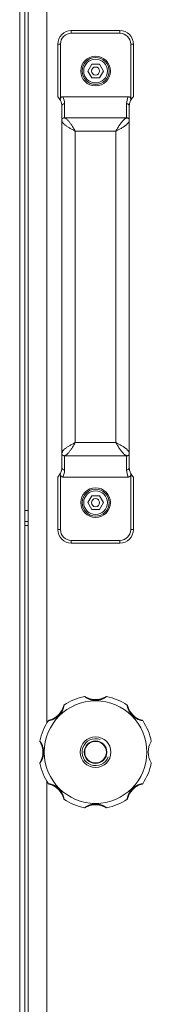
# Model space of a CAD drawing. Units: millimetres. Extents: x 0 to 21705, y -7 to 14850.
# Drawn here: x 3333 to 3382, y 10764 to 11129 of the extents above; entities that cross this region are included whole.
import ezdxf

# ---------------------------------------------------------------- set-up
doc = ezdxf.new("R2010")
doc.units = ezdxf.units.MM
doc.linetypes.add('K5LT_THIN', pattern=[0])
doc.layers.add('R', color=1, linetype='Continuous', true_color=0xff0000)
doc.layers.add('WELDING', color=7, linetype='Continuous', true_color=0xffffff)

msp = doc.modelspace()

# ---------------------------------------------------------------- linework, layer by layer
at = {"layer": 'R', "color": 7, "linetype": 'K5LT_THIN', "lineweight": 18}
for p, q in [((3332.85, 11649.89), (3332.85, 10410.89)), ((3334.74, 11649.89), (3334.74, 10410.89)), ((3335.94, 10416.24), (3335.94, 11644.54)), ((3342.94, 11192.07), (3342.94, 10868.71)), ((3351.94, 11125.39), (3369.94, 11125.39)), ((3351.94, 11125.39), (3351.94, 11124.39)), ((3351.94, 11124.39), (3369.94, 11124.39)), ((3369.94, 11124.39), (3369.94, 11125.39)), ((3346.94, 11120.39), (3346.94, 11100.89)), ((3347.94, 11120.39), (3346.94, 11120.39)), ((3347.94, 11120.39), (3347.94, 11100.27)), ((3373.94, 11120.39), (3373.94, 11100.27)), ((3373.94, 11120.39), (3374.94, 11120.39)), ((3374.94, 11120.39), (3374.94, 11100.89)), ((3358.06, 11110.39), (3359.5, 11112.89)), ((3359.5, 11112.89), (3362.39, 11112.89)), ((3362.39, 11112.89), (3363.83, 11110.39)), ((3359.5, 11107.89), (3358.06, 11110.39)), ((3362.39, 11107.89), (3359.5, 11107.89)), ((3363.83, 11110.39), (3362.39, 11107.89)), ((3348.85, 11100.89), (3373.04, 11100.89)), ((3347.94, 11099.51), (3347.94, 11099.5)), ((3348.44, 11092.23), (3348.44, 11097.32)), ((3349.44, 11093), (3349.44, 11098.3)), ((3372.44, 11098.3), (3372.44, 11093)), ((3373.44, 11097.32), (3373.44, 11092.23)), ((3373.94, 11099.51), (3373.94, 11099.5)), ((3349.44, 11093), (3372.44, 11093)), ((3348.44, 10968.55), (3348.44, 11092.23)), ((3373.44, 11092.23), (3373.44, 10968.55)), ((3353.44, 10972.66), (3353.44, 11088.13)), ((3353.44, 11088.13), (3368.44, 11088.13)), ((3368.44, 11088.13), (3368.44, 10972.66)), ((3353.44, 10972.66), (3368.44, 10972.66)), ((3348.44, 10963.46), (3348.44, 10968.55)), ((3349.44, 10962.49), (3349.44, 10967.78)), ((3349.44, 10967.78), (3372.44, 10967.78)), ((3372.44, 10967.78), (3372.44, 10962.49)), ((3373.44, 10968.55), (3373.44, 10963.46)), ((3346.94, 10959.89), (3346.94, 10940.39)), ((3347.94, 10961.28), (3347.94, 10961.28)), ((3347.94, 10960.51), (3347.94, 10940.39)), ((3348.85, 10959.89), (3373.04, 10959.89)), ((3373.94, 10961.28), (3373.94, 10961.28)), ((3373.94, 10960.51), (3373.94, 10940.39)), ((3374.94, 10959.89), (3374.94, 10940.39)), ((3358.06, 10950.39), (3359.5, 10952.89)), ((3359.5, 10952.89), (3362.39, 10952.89)), ((3362.39, 10952.89), (3363.83, 10950.39)), ((3359.5, 10947.89), (3358.06, 10950.39)), ((3362.39, 10947.89), (3359.5, 10947.89)), ((3363.83, 10950.39), (3362.39, 10947.89)), ((3347.94, 10940.39), (3346.94, 10940.39)), ((3373.94, 10940.39), (3374.94, 10940.39)), ((3351.94, 10936.39), (3351.94, 10935.39)), ((3351.94, 10936.39), (3369.94, 10936.39)), ((3369.94, 10936.39), (3369.94, 10935.39)), ((3351.94, 10935.39), (3369.94, 10935.39)), ((3342.94, 10847.07), (3342.94, 10523.71))]:
    msp.add_line(p, q, dxfattribs=at)
for centre, radius in [((3360.94, 11110.39), 5.5), ((3360.94, 11110.39), 5), ((3360.94, 11110.39), 4.4), ((3360.94, 11110.39), 1.5), ((3360.94, 10950.39), 5.5), ((3360.94, 10950.39), 5), ((3360.94, 10950.39), 4.4), ((3360.94, 10950.39), 1.5), ((3360.94, 10857.89), 19), ((3360.94, 10857.89), 5.69), ((3360.94, 10857.89), 4.19), ((3360.94, 10857.89), 4)]:
    msp.add_circle(centre, radius, dxfattribs=at)
for centre, radius, start, end in [((3351.94, 11120.39), 5, 90, 180), ((3351.94, 11120.39), 4, 90, 180), ((3369.94, 11120.39), 5, 0, 90), ((3369.94, 11120.39), 4, 0, 90), ((3343.44, 11097.32), 5, 25.8419, 45.573), ((3343.44, 11098.3), 6, 0, 25.6341), ((3378.44, 11098.3), 6, 154.3659, 180), ((3378.44, 11097.32), 5, 134.427, 154.1581), ((3348.94, 11099.89), 1.06, 201.2826, 205.0986), ((3343.44, 11097.32), 5, 25.0985, 25.8419), ((3343.44, 11097.32), 5, 0, 25.0985), ((3378.44, 11097.32), 5, 154.9015, 180), ((3372.95, 11099.89), 1.06, 334.9014, 338.7174), ((3378.44, 11097.32), 5, 154.1581, 154.9015), ((3343.44, 10963.46), 5, 334.9015, 0), ((3343.44, 10962.49), 6, 334.3659, 0), ((3378.44, 10962.49), 6, 180, 205.6341), ((3378.44, 10963.46), 5, 180, 205.0985), ((3343.44, 10963.46), 5, 314.427, 334.1581), ((3343.44, 10963.46), 5, 334.1581, 334.9015), ((3348.94, 10960.89), 1.06, 154.9014, 158.7174), ((3378.44, 10963.46), 5, 205.0985, 205.8419), ((3372.95, 10960.89), 1.06, 21.2826, 25.0986), ((3378.44, 10963.46), 5, 205.8419, 225.573), ((3351.94, 10940.39), 5, 180, 270), ((3351.94, 10940.39), 4, 180, 270), ((3369.94, 10940.39), 5, 270, 0), ((3369.94, 10940.39), 4, 270, 0), ((3360.94, 10857.89), 21, 101.1634, 123.8366), ((3356.94, 10878.2), 0.3, 59.0823, 101.1634), ((3360.94, 10884.89), 7.5, 239.0823, 300.9177), ((3364.95, 10878.2), 0.3, 78.8366, 120.9177), ((3360.94, 10857.89), 21, 56.1634, 78.8366), ((3341.85, 10876.98), 7.5, 284.0823, 345.9177), ((3349.42, 10875.09), 0.3, 123.8366, 165.9177), ((3372.47, 10875.09), 0.3, 14.0823, 56.1634), ((3380.04, 10876.98), 7.5, 194.0823, 255.9177), ((3360.94, 10857.89), 21, 146.1634, 168.8366), ((3343.75, 10869.42), 0.3, 104.0823, 146.1634), ((3378.14, 10869.42), 0.3, 33.8366, 75.9177), ((3360.94, 10857.89), 21, 10.8441, 33.8366), ((3340.64, 10861.9), 0.3, 168.8366, 210.9177), ((3333.94, 10857.89), 7.5, 329.0823, 30.9177), ((3360.94, 10857.89), 5, 70, 340), ((3387.94, 10857.89), 7.5, 148.2117, 211.7883), ((3340.64, 10853.88), 0.3, 149.0823, 191.1634), ((3360.94, 10857.89), 21, 191.1634, 213.8366), ((3360.94, 10857.89), 21, 326.1634, 349.1559), ((3343.75, 10846.37), 0.3, 213.8366, 255.9177), ((3341.85, 10838.8), 7.5, 14.0823, 75.9177), ((3380.04, 10838.8), 7.5, 104.0823, 165.9177), ((3378.14, 10846.37), 0.3, 284.0823, 326.1634), ((3349.42, 10840.7), 0.3, 194.0823, 236.1634), ((3360.94, 10857.89), 21, 236.1634, 258.8366), ((3360.94, 10830.89), 7.5, 59.0823, 120.9177), ((3360.94, 10857.89), 21, 281.1634, 303.8366), ((3372.47, 10840.7), 0.3, 303.8366, 345.9177), ((3356.94, 10837.58), 0.3, 258.8366, 300.9177), ((3356.94, 10837.58), 0.3, 258.8366, 300.9177), ((3364.95, 10837.58), 0.3, 239.0823, 281.1634), ((3364.95, 10837.58), 0.3, 239.0823, 281.1634)]:
    msp.add_arc(centre, radius, start, end, dxfattribs=at)
for centre, major_axis, start_param, end_param in [((3349.44, 11097.32), (-1, 0), 4.712389, 6.283185), ((3372.44, 11097.32), (-1, 0), 3.141593, 4.712389), ((3349.44, 10963.46), (1, 0), 3.141593, 4.712389), ((3372.44, 10963.46), (1, 0), 4.712389, 6.283185)]:
    msp.add_ellipse(centre, major_axis=major_axis, ratio=0.974982, start_param=start_param, end_param=end_param, dxfattribs=at)
at = {"layer": 'WELDING', "color": 7, "linetype": 'K5LT_THIN', "lineweight": 18}
for p, q in [((3335.14, 10947.44), (3334.74, 10947.43)), ((3335.54, 10947.44), (3335.14, 10947.44)), ((3335.94, 10947.45), (3335.54, 10947.44)), ((3335.94, 10943.45), (3334.74, 10943.43)), ((3334.74, 10941.91), (3335.94, 10941.89))]:
    msp.add_line(p, q, dxfattribs=at)
for points, knots in [([(3347.94, 11100.27), (3347.92, 11100.21), (3347.89, 11100.1), (3347.87, 11099.94), (3347.87, 11099.8), (3347.9, 11099.65), (3347.93, 11099.55), (3347.94, 11099.51)], [0, 0, 0, 0, 2.104912, 3.383273, 5.008895, 6.452537, 8, 8, 8, 8]), ([(3348.85, 11100.89), (3348.85, 11100.89), (3348.83, 11100.89), (3348.8, 11100.89), (3348.77, 11100.89), (3348.74, 11100.88), (3348.69, 11100.88), (3348.64, 11100.87), (3348.58, 11100.85), (3348.52, 11100.83), (3348.47, 11100.81), (3348.4, 11100.78), (3348.33, 11100.74), (3348.25, 11100.69), (3348.18, 11100.63), (3348.12, 11100.56), (3348.05, 11100.47), (3347.99, 11100.38), (3347.96, 11100.31), (3347.94, 11100.27)], [0, 0, 0, 0, 0.228095, 0.456189, 0.684284, 0.912378, 1.368567, 1.824756, 2.332996, 2.818141, 3.329302, 3.831944, 4.628961, 5.412242, 6.195523, 6.962117, 7.938724, 8.783775, 9.833832, 9.833832, 9.833832, 9.833832]), ([(3373.04, 11100.89), (3373.04, 11100.89), (3373.06, 11100.89), (3373.09, 11100.89), (3373.12, 11100.89), (3373.15, 11100.88), (3373.2, 11100.88), (3373.25, 11100.87), (3373.31, 11100.85), (3373.37, 11100.83), (3373.42, 11100.81), (3373.49, 11100.78), (3373.56, 11100.74), (3373.63, 11100.69), (3373.7, 11100.63), (3373.77, 11100.56), (3373.84, 11100.47), (3373.9, 11100.38), (3373.93, 11100.31), (3373.94, 11100.27)], [0, 0, 0, 0, 0.228095, 0.456189, 0.684284, 0.912378, 1.368567, 1.824756, 2.332996, 2.818141, 3.329302, 3.831944, 4.628961, 5.412242, 6.195523, 6.962117, 7.938724, 8.783775, 9.833832, 9.833832, 9.833832, 9.833832]), ([(3373.94, 11100.27), (3373.97, 11100.21), (3374, 11100.1), (3374.02, 11099.94), (3374.02, 11099.8), (3373.99, 11099.65), (3373.96, 11099.55), (3373.94, 11099.51)], [0, 0, 0, 0, 2.104912, 3.383273, 5.008895, 6.452537, 8, 8, 8, 8]), ([(3347.94, 10960.51), (3347.92, 10960.58), (3347.89, 10960.68), (3347.87, 10960.84), (3347.87, 10960.99), (3347.9, 10961.14), (3347.93, 10961.23), (3347.94, 10961.28)], [0, 0, 0, 0, 2.104912, 3.383273, 5.008895, 6.452537, 8, 8, 8, 8]), ([(3348.85, 10959.89), (3348.85, 10959.89), (3348.83, 10959.89), (3348.8, 10959.89), (3348.77, 10959.89), (3348.74, 10959.9), (3348.69, 10959.9), (3348.64, 10959.92), (3348.58, 10959.93), (3348.52, 10959.95), (3348.47, 10959.97), (3348.4, 10960), (3348.33, 10960.04), (3348.25, 10960.09), (3348.18, 10960.16), (3348.12, 10960.23), (3348.05, 10960.31), (3347.99, 10960.41), (3347.96, 10960.47), (3347.94, 10960.51)], [0, 0, 0, 0, 0.228095, 0.456189, 0.684284, 0.912378, 1.368567, 1.824756, 2.332996, 2.818141, 3.329302, 3.831944, 4.628961, 5.412242, 6.195523, 6.962117, 7.938724, 8.783775, 9.833832, 9.833832, 9.833832, 9.833832]), ([(3373.04, 10959.89), (3373.04, 10959.89), (3373.06, 10959.89), (3373.09, 10959.89), (3373.12, 10959.89), (3373.15, 10959.9), (3373.2, 10959.9), (3373.25, 10959.92), (3373.31, 10959.93), (3373.37, 10959.95), (3373.42, 10959.97), (3373.49, 10960), (3373.56, 10960.04), (3373.63, 10960.09), (3373.7, 10960.16), (3373.77, 10960.23), (3373.84, 10960.31), (3373.9, 10960.41), (3373.93, 10960.47), (3373.94, 10960.51)], [0, 0, 0, 0, 0.228095, 0.456189, 0.684284, 0.912378, 1.368567, 1.824756, 2.332996, 2.818141, 3.329302, 3.831944, 4.628961, 5.412242, 6.195523, 6.962117, 7.938724, 8.783775, 9.833832, 9.833832, 9.833832, 9.833832]), ([(3373.94, 10960.51), (3373.97, 10960.58), (3374, 10960.68), (3374.02, 10960.84), (3374.02, 10960.99), (3373.99, 10961.14), (3373.96, 10961.23), (3373.94, 10961.28)], [0, 0, 0, 0, 2.104912, 3.383273, 5.008895, 6.452537, 8, 8, 8, 8]), ([(3365.01, 10878.49), (3365.01, 10878.49), (3365, 10878.49), (3364.96, 10878.46), (3364.9, 10878.42), (3364.83, 10878.37), (3364.74, 10878.31), (3364.62, 10878.23), (3364.48, 10878.15), (3364.32, 10878.06), (3364.14, 10877.95), (3363.94, 10877.85), (3363.71, 10877.74), (3363.48, 10877.64), (3363.23, 10877.55), (3362.96, 10877.45), (3362.67, 10877.36), (3362.36, 10877.28), (3362.03, 10877.22), (3361.71, 10877.17), (3361.4, 10877.14), (3361.1, 10877.13), (3360.81, 10877.13), (3360.53, 10877.14), (3360.26, 10877.16), (3360, 10877.2), (3359.74, 10877.24), (3359.46, 10877.3), (3359.17, 10877.38), (3358.9, 10877.46), (3358.66, 10877.55), (3358.43, 10877.63), (3358.23, 10877.72), (3358.04, 10877.81), (3357.86, 10877.9), (3357.68, 10877.99), (3357.52, 10878.08), (3357.37, 10878.17), (3357.24, 10878.25), (3357.13, 10878.32), (3357.04, 10878.38), (3356.97, 10878.43), (3356.92, 10878.47), (3356.89, 10878.49), (3356.88, 10878.49), (3356.88, 10878.49)], [0, 0, 0, 0, 0.990925, 1.856742, 2.605822, 3.410941, 4.257822, 5.160418, 6.052904, 7.05498, 8.048546, 9.200521, 10.278597, 11.475932, 12.598254, 13.882637, 15.221291, 16.688868, 18.162655, 19.620118, 20.99936, 22.327235, 23.626502, 24.882212, 26.065497, 27.189713, 28.353237, 29.642491, 30.962916, 32.263846, 33.372868, 34.466497, 35.444969, 36.396119, 37.342935, 38.251909, 39.258748, 40.169861, 41.09661, 41.939992, 42.781926, 43.615608, 44.411069, 45.196296, 46, 46, 46, 46]), ([(3349.25, 10875.33), (3349.25, 10875.33), (3349.25, 10875.32), (3349.24, 10875.27), (3349.23, 10875.2), (3349.21, 10875.11), (3349.18, 10874.98), (3349.15, 10874.84), (3349.11, 10874.67), (3349.06, 10874.49), (3349, 10874.28), (3348.93, 10874.07), (3348.85, 10873.84), (3348.76, 10873.62), (3348.65, 10873.38), (3348.53, 10873.12), (3348.38, 10872.85), (3348.21, 10872.57), (3348.02, 10872.29), (3347.83, 10872.04), (3347.65, 10871.82), (3347.41, 10871.55), (3347.14, 10871.29), (3346.84, 10871.04), (3346.58, 10870.84), (3346.29, 10870.64), (3346, 10870.46), (3345.71, 10870.31), (3345.43, 10870.17), (3345.17, 10870.06), (3344.94, 10869.97), (3344.74, 10869.9), (3344.56, 10869.84), (3344.39, 10869.79), (3344.21, 10869.74), (3344.04, 10869.7), (3343.89, 10869.66), (3343.76, 10869.63), (3343.66, 10869.61), (3343.58, 10869.6), (3343.53, 10869.59), (3343.5, 10869.59), (3343.5, 10869.58), (3343.5, 10869.58)], [0, 0, 0, 0, 0.984176, 1.844918, 2.587073, 3.387091, 4.227537, 5.137619, 6.01895, 7.02141, 7.983693, 9.047459, 10.022647, 11.109248, 12.177487, 13.397972, 14.697249, 16.140938, 17.577507, 18.930778, 20.13024, 21.231002, 23.531104, 24.851278, 26.263616, 27.751219, 29.22243, 30.634875, 31.937685, 33.152066, 34.197891, 35.143895, 35.971804, 36.771812, 37.673766, 38.597963, 39.53942, 40.386746, 41.215199, 42.028953, 42.907979, 43.551669, 44, 44, 44, 44]), ([(3378.39, 10869.58), (3378.39, 10869.58), (3378.37, 10869.59), (3378.32, 10869.6), (3378.25, 10869.61), (3378.16, 10869.63), (3378.04, 10869.65), (3377.89, 10869.68), (3377.73, 10869.73), (3377.55, 10869.77), (3377.35, 10869.83), (3377.15, 10869.9), (3376.95, 10869.97), (3376.74, 10870.05), (3376.51, 10870.15), (3376.26, 10870.27), (3375.98, 10870.41), (3375.69, 10870.58), (3375.41, 10870.77), (3375.13, 10870.97), (3374.88, 10871.18), (3374.65, 10871.38), (3374.43, 10871.61), (3374.21, 10871.85), (3374, 10872.12), (3373.79, 10872.4), (3373.6, 10872.69), (3373.43, 10872.99), (3373.29, 10873.28), (3373.16, 10873.55), (3373.06, 10873.79), (3372.98, 10874), (3372.92, 10874.18), (3372.87, 10874.35), (3372.82, 10874.52), (3372.77, 10874.69), (3372.72, 10874.91), (3372.68, 10875.09), (3372.66, 10875.22), (3372.65, 10875.29), (3372.64, 10875.33), (3372.64, 10875.33), (3372.64, 10875.33)], [0, 0, 0, 0, 0.96186, 1.802985, 2.528002, 3.309079, 4.128786, 5.017096, 5.874817, 6.826676, 7.729194, 8.690956, 9.566525, 10.530706, 11.518646, 12.690717, 13.975386, 15.401366, 16.840021, 18.265301, 19.60245, 20.861807, 22.140671, 23.510948, 24.958946, 26.411794, 27.844257, 29.271183, 30.615767, 31.874453, 32.986018, 33.935252, 34.74042, 35.461276, 36.268579, 37.195, 38.127735, 39.860834, 40.683517, 41.46342, 42.219257, 43, 43, 43, 43]), ([(3340.34, 10861.96), (3340.34, 10861.96), (3340.35, 10861.95), (3340.38, 10861.91), (3340.42, 10861.85), (3340.46, 10861.78), (3340.53, 10861.68), (3340.6, 10861.57), (3340.69, 10861.43), (3340.78, 10861.27), (3340.88, 10861.08), (3340.99, 10860.88), (3341.09, 10860.66), (3341.19, 10860.43), (3341.29, 10860.18), (3341.38, 10859.91), (3341.47, 10859.62), (3341.55, 10859.3), (3341.62, 10858.98), (3341.67, 10858.66), (3341.7, 10858.35), (3341.71, 10858.05), (3341.71, 10857.75), (3341.7, 10857.47), (3341.67, 10857.21), (3341.64, 10856.95), (3341.59, 10856.68), (3341.53, 10856.41), (3341.46, 10856.12), (3341.38, 10855.85), (3341.29, 10855.6), (3341.2, 10855.38), (3341.11, 10855.18), (3341.03, 10854.99), (3340.94, 10854.81), (3340.84, 10854.63), (3340.75, 10854.47), (3340.66, 10854.31), (3340.58, 10854.19), (3340.51, 10854.07), (3340.45, 10853.98), (3340.4, 10853.91), (3340.37, 10853.86), (3340.35, 10853.83), (3340.34, 10853.83), (3340.34, 10853.83)], [0, 0, 0, 0, 0.990925, 1.856742, 2.605822, 3.410941, 4.257822, 5.160418, 6.052904, 7.05498, 8.048546, 9.200521, 10.278597, 11.475932, 12.598254, 13.882637, 15.221291, 16.688868, 18.162655, 19.620118, 20.99936, 22.327235, 23.626502, 24.882212, 26.065497, 27.189713, 28.353237, 29.642491, 30.962916, 32.263846, 33.372868, 34.466497, 35.444969, 36.396119, 37.342935, 38.251909, 39.258748, 40.169861, 41.09661, 41.939992, 42.781926, 43.615608, 44.411069, 45.196296, 46, 46, 46, 46]), ([(3343.5, 10846.2), (3343.5, 10846.2), (3343.51, 10846.2), (3343.57, 10846.19), (3343.64, 10846.17), (3343.73, 10846.16), (3343.85, 10846.13), (3343.99, 10846.1), (3344.16, 10846.06), (3344.35, 10846.01), (3344.56, 10845.94), (3344.77, 10845.88), (3344.99, 10845.79), (3345.22, 10845.7), (3345.46, 10845.6), (3345.71, 10845.47), (3345.99, 10845.33), (3346.27, 10845.16), (3346.55, 10844.97), (3346.8, 10844.78), (3347.02, 10844.6), (3347.28, 10844.35), (3347.54, 10844.09), (3347.8, 10843.79), (3348, 10843.52), (3348.19, 10843.24), (3348.37, 10842.95), (3348.53, 10842.66), (3348.66, 10842.38), (3348.77, 10842.12), (3348.86, 10841.89), (3348.94, 10841.69), (3349, 10841.51), (3349.05, 10841.33), (3349.1, 10841.16), (3349.14, 10840.99), (3349.18, 10840.84), (3349.2, 10840.71), (3349.22, 10840.6), (3349.24, 10840.52), (3349.25, 10840.47), (3349.25, 10840.45), (3349.25, 10840.45), (3349.25, 10840.45)], [0, 0, 0, 0, 0.984176, 1.844918, 2.587073, 3.387091, 4.227537, 5.137619, 6.01895, 7.02141, 7.983693, 9.047459, 10.022647, 11.109248, 12.177487, 13.397972, 14.697249, 16.140938, 17.577507, 18.930778, 20.13024, 21.231002, 23.531104, 24.851278, 26.263616, 27.751218, 29.22243, 30.634875, 31.937685, 33.152066, 34.197891, 35.143895, 35.971804, 36.771812, 37.673765, 38.597963, 39.53942, 40.386746, 41.215199, 42.028953, 42.907979, 43.551669, 44, 44, 44, 44]), ([(3372.64, 10840.45), (3372.64, 10840.45), (3372.64, 10840.46), (3372.65, 10840.51), (3372.66, 10840.58), (3372.68, 10840.68), (3372.71, 10840.8), (3372.74, 10840.94), (3372.78, 10841.11), (3372.83, 10841.29), (3372.89, 10841.48), (3372.95, 10841.68), (3373.02, 10841.89), (3373.1, 10842.09), (3373.2, 10842.32), (3373.32, 10842.57), (3373.46, 10842.85), (3373.63, 10843.14), (3373.82, 10843.43), (3374.02, 10843.7), (3374.23, 10843.95), (3374.44, 10844.18), (3374.66, 10844.4), (3374.9, 10844.62), (3375.17, 10844.84), (3375.45, 10845.05), (3375.74, 10845.23), (3376.04, 10845.4), (3376.33, 10845.55), (3376.6, 10845.67), (3376.84, 10845.77), (3377.05, 10845.85), (3377.23, 10845.91), (3377.4, 10845.97), (3377.57, 10846.01), (3377.75, 10846.06), (3377.97, 10846.12), (3378.15, 10846.15), (3378.27, 10846.18), (3378.34, 10846.19), (3378.38, 10846.2), (3378.39, 10846.2), (3378.39, 10846.2)], [0, 0, 0, 0, 0.96186, 1.802985, 2.528002, 3.309079, 4.128786, 5.017096, 5.874817, 6.826676, 7.729194, 8.690956, 9.566525, 10.530706, 11.518646, 12.690717, 13.975386, 15.401366, 16.840021, 18.265301, 19.60245, 20.861807, 22.140671, 23.510948, 24.958946, 26.411794, 27.844257, 29.271183, 30.615767, 31.874453, 32.986018, 33.935252, 34.74042, 35.461276, 36.268579, 37.195, 38.127735, 39.860834, 40.683517, 41.46342, 42.219257, 43, 43, 43, 43]), ([(3360.94, 10838.66), (3360.82, 10838.66), (3360.59, 10838.65), (3360.26, 10838.62), (3359.94, 10838.58), (3359.64, 10838.52), (3359.34, 10838.45), (3359.04, 10838.37), (3358.77, 10838.28), (3358.52, 10838.19), (3358.32, 10838.1), (3358.14, 10838.02), (3357.98, 10837.94), (3357.82, 10837.87), (3357.68, 10837.79), (3357.54, 10837.71), (3357.41, 10837.64), (3357.29, 10837.56), (3357.18, 10837.49), (3357.08, 10837.43), (3357, 10837.37), (3356.94, 10837.33), (3356.9, 10837.31), (3356.88, 10837.29), (3356.88, 10837.29), (3356.88, 10837.29)], [0, 0, 0, 0, 1.837856, 3.532092, 5.016928, 6.589844, 8.158931, 9.706732, 11.167212, 12.49015, 13.628715, 14.583401, 15.496851, 16.397, 17.330046, 18.190871, 19.081602, 19.967102, 20.901051, 21.855235, 22.812693, 23.717682, 24.585673, 25.338701, 26, 26, 26, 26]), ([(3365.01, 10837.29), (3365.01, 10837.29), (3365, 10837.3), (3364.96, 10837.32), (3364.91, 10837.36), (3364.83, 10837.41), (3364.74, 10837.47), (3364.62, 10837.55), (3364.48, 10837.63), (3364.33, 10837.72), (3364.16, 10837.82), (3363.98, 10837.91), (3363.79, 10838), (3363.6, 10838.09), (3363.4, 10838.17), (3363.17, 10838.26), (3362.93, 10838.34), (3362.65, 10838.42), (3362.38, 10838.49), (3362.14, 10838.54), (3361.92, 10838.58), (3361.73, 10838.61), (3361.54, 10838.63), (3361.28, 10838.65), (3361.08, 10838.66), (3360.94, 10838.66)], [0, 0, 0, 0, 1.093249, 2.050598, 2.919377, 3.835283, 4.771235, 5.821971, 6.845468, 7.986487, 8.994373, 10.121237, 11.175318, 12.265203, 13.375703, 14.539903, 15.877437, 17.3209, 18.791371, 20.068483, 21.099131, 22.058532, 23.000076, 23.898753, 26, 26, 26, 26])]:
    msp.add_open_spline(points, degree=3, knots=knots, dxfattribs=at)
for points in [[(3348.44, 11092.23), (3348.44, 11092.26), (3348.45, 11092.32), (3348.47, 11092.42), (3348.5, 11092.51), (3348.54, 11092.59), (3348.6, 11092.68), (3348.66, 11092.75), (3348.74, 11092.82), (3348.82, 11092.88), (3348.91, 11092.93), (3349.01, 11092.96), (3349.11, 11092.99), (3349.22, 11093.01), (3349.33, 11093.01), (3349.41, 11093.01), (3349.44, 11093)], [(3353.44, 11088.13), (3353.33, 11088.31), (3353.11, 11088.69), (3352.78, 11089.24), (3352.44, 11089.78), (3352.11, 11090.3), (3351.78, 11090.79), (3351.44, 11091.25), (3351.11, 11091.67), (3350.78, 11092.04), (3350.44, 11092.37), (3350.11, 11092.64), (3349.78, 11092.86), (3349.56, 11092.96), (3349.44, 11093)], [(3368.44, 11088.13), (3368.56, 11088.31), (3368.78, 11088.69), (3369.11, 11089.24), (3369.44, 11089.78), (3369.78, 11090.3), (3370.11, 11090.79), (3370.44, 11091.25), (3370.78, 11091.67), (3371.11, 11092.04), (3371.44, 11092.37), (3371.78, 11092.64), (3372.11, 11092.86), (3372.33, 11092.96), (3372.44, 11093)], [(3373.44, 11092.23), (3373.44, 11092.26), (3373.44, 11092.32), (3373.42, 11092.42), (3373.39, 11092.51), (3373.35, 11092.59), (3373.29, 11092.68), (3373.23, 11092.75), (3373.15, 11092.82), (3373.07, 11092.88), (3372.98, 11092.93), (3372.88, 11092.96), (3372.78, 11092.99), (3372.67, 11093.01), (3372.56, 11093.01), (3372.48, 11093.01), (3372.44, 11093)], [(3353.44, 11088.13), (3353.26, 11088.22), (3352.88, 11088.42), (3352.33, 11088.71), (3351.79, 11089), (3351.27, 11089.3), (3350.78, 11089.59), (3350.32, 11089.88), (3349.9, 11090.18), (3349.53, 11090.47), (3349.2, 11090.76), (3348.93, 11091.06), (3348.72, 11091.35), (3348.56, 11091.64), (3348.47, 11091.94), (3348.44, 11092.13), (3348.44, 11092.23)], [(3368.44, 11088.13), (3368.63, 11088.22), (3369.01, 11088.42), (3369.56, 11088.71), (3370.1, 11089), (3370.62, 11089.3), (3371.11, 11089.59), (3371.57, 11089.88), (3371.99, 11090.18), (3372.36, 11090.47), (3372.69, 11090.76), (3372.96, 11091.06), (3373.17, 11091.35), (3373.33, 11091.64), (3373.42, 11091.94), (3373.44, 11092.13), (3373.44, 11092.23)], [(3353.44, 10972.66), (3353.26, 10972.56), (3352.88, 10972.36), (3352.33, 10972.07), (3351.79, 10971.78), (3351.27, 10971.48), (3350.78, 10971.19), (3350.32, 10970.9), (3349.9, 10970.61), (3349.53, 10970.31), (3349.2, 10970.02), (3348.93, 10969.73), (3348.72, 10969.43), (3348.56, 10969.14), (3348.47, 10968.85), (3348.44, 10968.65), (3348.44, 10968.55)], [(3353.44, 10972.66), (3353.33, 10972.47), (3353.11, 10972.1), (3352.78, 10971.54), (3352.44, 10971), (3352.11, 10970.48), (3351.78, 10969.99), (3351.44, 10969.53), (3351.11, 10969.11), (3350.78, 10968.74), (3350.44, 10968.41), (3350.11, 10968.14), (3349.78, 10967.93), (3349.56, 10967.82), (3349.44, 10967.78)], [(3368.44, 10972.66), (3368.63, 10972.56), (3369.01, 10972.36), (3369.56, 10972.07), (3370.1, 10971.78), (3370.62, 10971.48), (3371.11, 10971.19), (3371.57, 10970.9), (3371.99, 10970.61), (3372.36, 10970.31), (3372.69, 10970.02), (3372.96, 10969.73), (3373.17, 10969.43), (3373.33, 10969.14), (3373.42, 10968.85), (3373.44, 10968.65), (3373.44, 10968.55)], [(3368.44, 10972.66), (3368.56, 10972.47), (3368.78, 10972.1), (3369.11, 10971.54), (3369.44, 10971), (3369.78, 10970.48), (3370.11, 10969.99), (3370.44, 10969.53), (3370.78, 10969.11), (3371.11, 10968.74), (3371.44, 10968.41), (3371.78, 10968.14), (3372.11, 10967.93), (3372.33, 10967.82), (3372.44, 10967.78)], [(3348.44, 10968.55), (3348.44, 10968.52), (3348.45, 10968.46), (3348.47, 10968.37), (3348.5, 10968.28), (3348.54, 10968.19), (3348.6, 10968.11), (3348.66, 10968.03), (3348.74, 10967.96), (3348.82, 10967.91), (3348.91, 10967.86), (3349.01, 10967.82), (3349.11, 10967.79), (3349.22, 10967.78), (3349.33, 10967.77), (3349.41, 10967.78), (3349.44, 10967.78)], [(3373.44, 10968.55), (3373.44, 10968.52), (3373.44, 10968.46), (3373.42, 10968.37), (3373.39, 10968.28), (3373.35, 10968.19), (3373.29, 10968.11), (3373.23, 10968.03), (3373.15, 10967.96), (3373.07, 10967.91), (3372.98, 10967.86), (3372.88, 10967.82), (3372.78, 10967.79), (3372.67, 10967.78), (3372.56, 10967.77), (3372.48, 10967.78), (3372.44, 10967.78)]]:
    msp.add_open_spline(points, degree=3, dxfattribs=at)

doc.saveas('drawing.dxf')
